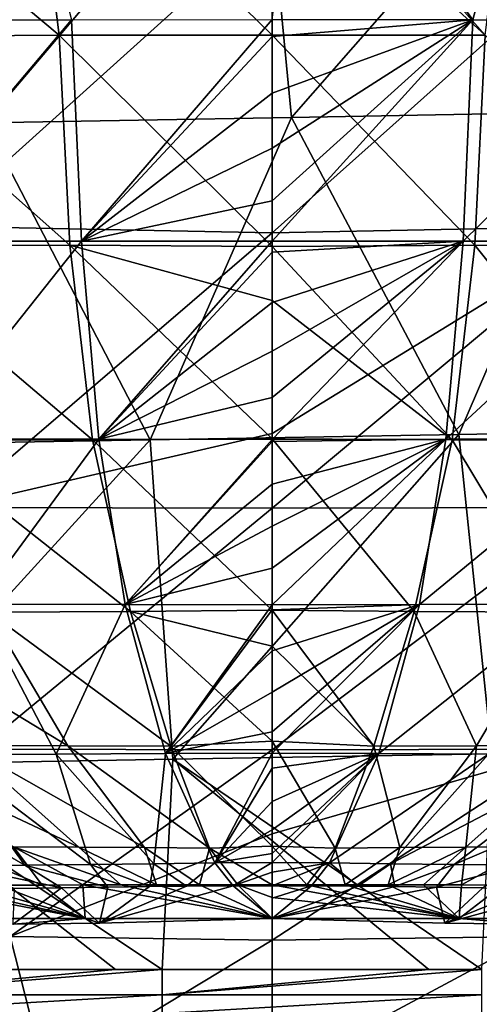
# Model space of a CAD drawing. Units: millimetres. Extents: x -286 to 286, y -436 to 1.
# Drawn here: x -20 to 16, y -144 to -67 of the extents above; entities that cross this region are included whole.
import ezdxf

# ---------------------------------------------------------------- set-up
doc = ezdxf.new("R2010")
doc.units = ezdxf.units.MM
doc.header["$LTSCALE"] = 41.718519
for name, color, linetype in [('1', 7, 'CONTINUOUS'), ('11', 7, 'CONTINUOUS'), ('12', 7, 'CONTINUOUS'), ('13', 7, 'CONTINUOUS'), ('2', 7, 'CONTINUOUS'), ('31', 7, 'CONTINUOUS'), ('4', 7, 'CONTINUOUS'), ('40', 7, 'CONTINUOUS'), ('43', 7, 'CONTINUOUS'), ('47', 7, 'CONTINUOUS'), ('48', 7, 'CONTINUOUS')]:
    doc.layers.add(name, color=color, linetype=linetype)

msp = doc.modelspace()

# ---------------------------------------------------------------- linework, layer by layer
at = {"layer": '1', "linetype": 'Continuous'}
for points in [[(26.427, -82.864, -428.634), (0, -83.383, -428.655), (27.336, -58.94, -440.65), (26.427, -82.864, -428.634)], [(0, -83.383, -428.655), (0, -59.037, -440.929), (27.336, -58.94, -440.65), (0, -83.383, -428.655)], [(25.072, -104.868, -412.668), (0, -104.919, -412.953), (26.427, -82.864, -428.634), (25.072, -104.868, -412.668)], [(0, -104.919, -412.953), (0, -99.085, -417.758), (26.427, -82.864, -428.634), (0, -104.919, -412.953)], [(26.427, -82.864, -428.634), (0, -99.085, -417.758), (0, -83.383, -428.655), (26.427, -82.864, -428.634)], [(22.936, -123.768, -393.224), (0, -123.818, -393.46), (25.072, -104.868, -412.668), (22.936, -123.768, -393.224)], [(0, -123.818, -393.46), (0, -104.919, -412.953), (25.072, -104.868, -412.668), (0, -123.818, -393.46)], [(20.502, -138.437, -371.424), (0, -138.709, -371.194), (22.936, -123.768, -393.224), (20.502, -138.437, -371.424)], [(0, -138.709, -371.194), (0, -130.385, -384.697), (22.936, -123.768, -393.224), (0, -138.709, -371.194)], [(22.936, -123.768, -393.224), (0, -130.385, -384.697), (0, -123.818, -393.46), (22.936, -123.768, -393.224)], [(17.701, -149.398, -345.712), (0, -149.404, -345.919), (20.502, -138.437, -371.424), (17.701, -149.398, -345.712)], [(0, -149.404, -345.919), (0, -138.709, -371.194), (20.502, -138.437, -371.424), (0, -149.404, -345.919)]]:
    msp.add_3dface(points, dxfattribs=at)
at = {"layer": '11', "linetype": 'Continuous'}
for points in [[(2.694, -134.379, -258.769), (0, -134.379, -258.859), (14.63, -137.017, -250.469), (2.694, -134.379, -258.769)], [(14.63, -137.017, -250.469), (0, -134.379, -258.859), (0, -135.364, -256.155), (14.63, -137.017, -250.469)], [(0, -134.452, -181.422), (3.068, -134.458, -181.514), (0, -135.435, -183.972), (0, -134.452, -181.422)], [(3.068, -134.458, -181.514), (6.722, -134.485, -181.874), (0, -137.017, -186.201), (3.068, -134.458, -181.514)], [(0, -135.435, -183.972), (3.068, -134.458, -181.514), (0, -137.017, -186.201), (0, -135.435, -183.972)], [(6.722, -134.485, -181.874), (9.591, -134.519, -182.367), (0, -137.017, -186.201), (6.722, -134.485, -181.874)], [(9.591, -134.519, -182.367), (12.851, -134.566, -183.173), (0, -137.017, -186.201), (9.591, -134.519, -182.367)], [(0, -137.017, -186.201), (12.851, -134.566, -183.173), (13.507, -137.389, -189.461), (0, -137.017, -186.201)], [(5.7, -134.381, -258.456), (2.694, -134.379, -258.769), (14.63, -137.017, -250.469), (5.7, -134.381, -258.456)], [(9.064, -134.385, -257.828), (5.7, -134.381, -258.456), (14.63, -137.017, -250.469), (9.064, -134.385, -257.828)], [(11.835, -134.391, -257.078), (9.064, -134.385, -257.828), (14.63, -137.017, -250.469), (11.835, -134.391, -257.078)], [(14.816, -134.398, -256.02), (11.835, -134.391, -257.078), (14.63, -137.017, -250.469), (14.816, -134.398, -256.02)], [(12.851, -134.566, -183.173), (16.476, -134.623, -184.429), (13.507, -137.389, -189.461), (12.851, -134.566, -183.173)], [(16.476, -134.623, -184.429), (20.164, -134.668, -186.143), (13.507, -137.389, -189.461), (16.476, -134.623, -184.429)], [(20.164, -134.668, -186.143), (23.518, -134.678, -188.251), (13.507, -137.389, -189.461), (20.164, -134.668, -186.143)], [(13.507, -137.389, -189.461), (23.518, -134.678, -188.251), (20.268, -137.474, -193.579), (13.507, -137.389, -189.461)], [(18, -134.404, -254.571), (14.816, -134.398, -256.02), (14.63, -137.017, -250.469), (18, -134.404, -254.571)], [(26.364, -137.017, -241.149), (18, -134.404, -254.571), (14.63, -137.017, -250.469), (26.364, -137.017, -241.149)], [(0, -137.017, -253.799), (14.63, -137.017, -250.469), (0, -135.364, -256.155), (0, -137.017, -253.799)]]:
    msp.add_3dface(points, dxfattribs=at)
at = {"layer": '12', "linetype": 'Continuous'}
for points in [[(0, -137.017, -186.201), (13.507, -137.389, -189.461), (14.558, -137.017, -189.5), (0, -137.017, -186.201)], [(13.507, -137.389, -189.461), (20.268, -137.474, -193.579), (14.558, -137.017, -189.5), (13.507, -137.389, -189.461)], [(14.558, -137.017, -189.5), (20.268, -137.474, -193.579), (26.236, -137.017, -198.696), (14.558, -137.017, -189.5)]]:
    msp.add_3dface(points, dxfattribs=at)
at = {"layer": '13', "linetype": 'Continuous'}
for points in [[(-26.236, -137.017, -198.696), (-14.558, -137.017, -189.5), (-32.606, -137.017, -211.102), (-26.236, -137.017, -198.696)], [(-32.606, -137.017, -211.102), (-14.558, -137.017, -189.5), (-10.809, -137.017, -211.201), (-32.606, -137.017, -211.102)], [(-32.606, -137.017, -211.102), (-10.809, -137.017, -211.201), (-29.458, -137.017, -236.569), (-32.606, -137.017, -211.102)], [(-29.458, -137.017, -236.569), (-10.809, -137.017, -211.201), (-9.577, -137.017, -236.226), (-29.458, -137.017, -236.569)], [(-29.458, -137.017, -236.569), (-9.577, -137.017, -236.226), (-26.364, -137.017, -241.149), (-29.458, -137.017, -236.569)], [(-26.364, -137.017, -241.149), (-9.577, -137.017, -236.226), (-14.632, -137.017, -250.467), (-26.364, -137.017, -241.149)], [(-9.577, -137.017, -236.226), (0, -137.017, -253.799), (-14.632, -137.017, -250.467), (-9.577, -137.017, -236.226)], [(-14.558, -137.017, -189.5), (0, -137.017, -186.201), (-10.809, -137.017, -211.201), (-14.558, -137.017, -189.5)], [(-10.809, -137.017, -211.201), (0, -137.017, -186.201), (10.809, -137.017, -211.201), (-10.809, -137.017, -211.201)], [(-10.809, -137.017, -211.201), (10.809, -137.017, -211.201), (-9.577, -137.017, -236.226), (-10.809, -137.017, -211.201)], [(0, -137.017, -253.799), (-9.577, -137.017, -236.226), (9.577, -137.017, -236.226), (0, -137.017, -253.799)], [(-9.577, -137.017, -236.226), (10.809, -137.017, -211.201), (9.577, -137.017, -236.226), (-9.577, -137.017, -236.226)], [(0, -137.017, -186.201), (14.558, -137.017, -189.5), (10.809, -137.017, -211.201), (0, -137.017, -186.201)], [(14.63, -137.017, -250.469), (0, -137.017, -253.799), (9.577, -137.017, -236.226), (14.63, -137.017, -250.469)], [(29.458, -137.017, -236.569), (14.63, -137.017, -250.469), (9.577, -137.017, -236.226), (29.458, -137.017, -236.569)], [(10.809, -137.017, -211.201), (29.458, -137.017, -236.569), (9.577, -137.017, -236.226), (10.809, -137.017, -211.201)], [(32.606, -137.017, -211.102), (29.458, -137.017, -236.569), (10.809, -137.017, -211.201), (32.606, -137.017, -211.102)], [(14.558, -137.017, -189.5), (26.236, -137.017, -198.696), (10.809, -137.017, -211.201), (14.558, -137.017, -189.5)], [(26.236, -137.017, -198.696), (32.606, -137.017, -211.102), (10.809, -137.017, -211.201), (26.236, -137.017, -198.696)], [(29.458, -137.017, -236.569), (26.364, -137.017, -241.149), (14.63, -137.017, -250.469), (29.458, -137.017, -236.569)]]:
    msp.add_3dface(points, dxfattribs=at)
at = {"layer": '2', "linetype": 'Continuous'}
for points in [[(2.481, -48.658, -136.627), (20.535, -48.402, -136.573), (15.703, -66.704, -139.458), (2.481, -48.658, -136.627)], [(15.703, -66.704, -139.458), (20.535, -48.402, -136.573), (32.55, -66.74, -139.385), (15.703, -66.704, -139.458)], [(0, -66.685, -139.483), (2.481, -48.658, -136.627), (15.703, -66.704, -139.458), (0, -66.685, -139.483)], [(19.002, -49.337, -402.139), (0, -49.091, -402.484), (16.658, -67.92, -385.234), (19.002, -49.337, -402.139)], [(16.658, -67.92, -385.234), (0, -49.091, -402.484), (0, -52.713, -399.468), (16.658, -67.92, -385.234)], [(0, -67.906, -385.388), (16.658, -67.92, -385.234), (0, -52.713, -399.468), (0, -67.906, -385.388)], [(0, -66.685, -139.483), (15.703, -66.704, -139.458), (0, -68.031, -139.696), (0, -66.685, -139.483)], [(0, -68.031, -139.696), (15.703, -66.704, -139.458), (0, -72.462, -140.397), (0, -68.031, -139.696)], [(0, -72.462, -140.397), (15.703, -66.704, -139.458), (0, -76.754, -141.077), (0, -72.462, -140.397)], [(0, -76.754, -141.077), (15.703, -66.704, -139.458), (0, -80.884, -141.733), (0, -76.754, -141.077)], [(0, -80.884, -141.733), (15.703, -66.704, -139.458), (0, -84.033, -142.233), (0, -80.884, -141.733)], [(0, -84.033, -142.233), (15.703, -66.704, -139.458), (14.936, -84.033, -142.217), (0, -84.033, -142.233)], [(15.703, -66.704, -139.458), (32.55, -66.74, -139.385), (14.936, -84.033, -142.217), (15.703, -66.704, -139.458)], [(14.936, -84.033, -142.217), (32.55, -66.74, -139.385), (30.345, -84.042, -142.176), (14.936, -84.033, -142.217)], [(16.658, -67.92, -385.234), (0, -67.906, -385.388), (15.842, -84.355, -366.773), (16.658, -67.92, -385.234)], [(15.842, -84.355, -366.773), (0, -67.906, -385.388), (0, -84.456, -366.805), (15.842, -84.355, -366.773)], [(31.977, -84.372, -366.218), (16.658, -67.92, -385.234), (15.842, -84.355, -366.773), (31.977, -84.372, -366.218)], [(0, -84.033, -142.233), (14.936, -84.033, -142.217), (0, -84.898, -142.37), (0, -84.033, -142.233)], [(0, -84.898, -142.37), (14.936, -84.033, -142.217), (0, -88.826, -142.991), (0, -84.898, -142.37)], [(0, -88.826, -142.991), (14.936, -84.033, -142.217), (0, -92.64, -143.589), (0, -88.826, -142.991)], [(0, -92.64, -143.589), (14.936, -84.033, -142.217), (0, -96.27, -144.178), (0, -92.64, -143.589)], [(0, -96.27, -144.178), (14.936, -84.033, -142.217), (0, -99.534, -144.872), (0, -96.27, -144.178)], [(0, -99.534, -144.872), (14.936, -84.033, -142.217), (13.577, -99.533, -144.91), (0, -99.534, -144.872)], [(15.842, -84.355, -366.773), (0, -84.456, -366.805), (14.066, -99.583, -345.399), (15.842, -84.355, -366.773)], [(14.066, -99.583, -345.399), (0, -84.456, -366.805), (0, -88.669, -361.371), (14.066, -99.583, -345.399)], [(14.936, -84.033, -142.217), (30.345, -84.042, -142.176), (13.577, -99.533, -144.91), (14.936, -84.033, -142.217)], [(13.577, -99.533, -144.91), (30.345, -84.042, -142.176), (27.235, -99.52, -145.018), (13.577, -99.533, -144.91)], [(28.065, -99.623, -344.816), (15.842, -84.355, -366.773), (14.066, -99.583, -345.399), (28.065, -99.623, -344.816)], [(31.977, -84.372, -366.218), (15.842, -84.355, -366.773), (28.065, -99.623, -344.816), (31.977, -84.372, -366.218)], [(0, -99.482, -345.715), (14.066, -99.583, -345.399), (0, -88.669, -361.371), (0, -99.482, -345.715)], [(14.066, -99.583, -345.399), (0, -99.482, -345.715), (11.102, -113.004, -321.207), (14.066, -99.583, -345.399)], [(11.102, -113.004, -321.207), (0, -99.482, -345.715), (0, -112.892, -321.595), (11.102, -113.004, -321.207)], [(0, -99.534, -144.872), (13.577, -99.533, -144.91), (0, -99.71, -144.919), (0, -99.534, -144.872)], [(0, -99.71, -144.919), (13.577, -99.533, -144.91), (0, -103.047, -145.998), (0, -99.71, -144.919)], [(0, -103.047, -145.998), (13.577, -99.533, -144.91), (0, -106.339, -147.41), (0, -103.047, -145.998)], [(0, -106.339, -147.41), (13.577, -99.533, -144.91), (0, -109.614, -149.142), (0, -106.339, -147.41)], [(0, -109.614, -149.142), (13.577, -99.533, -144.91), (0, -112.476, -150.938), (0, -109.614, -149.142)], [(0, -112.476, -150.938), (13.577, -99.533, -144.91), (11.519, -112.455, -150.973), (0, -112.476, -150.938)], [(22.174, -113.05, -320.592), (14.066, -99.583, -345.399), (11.102, -113.004, -321.207), (22.174, -113.05, -320.592)], [(13.577, -99.533, -144.91), (27.235, -99.52, -145.018), (11.519, -112.455, -150.973), (13.577, -99.533, -144.91)], [(11.519, -112.455, -150.973), (27.235, -99.52, -145.018), (23.067, -112.43, -151.116), (11.519, -112.455, -150.973)], [(28.065, -99.623, -344.816), (14.066, -99.583, -345.399), (22.174, -113.05, -320.592), (28.065, -99.623, -344.816)], [(0, -112.476, -150.938), (11.519, -112.455, -150.973), (0, -112.866, -151.204), (0, -112.476, -150.938)], [(0, -112.866, -151.204), (11.519, -112.455, -150.973), (0, -116.09, -153.616), (0, -112.866, -151.204)], [(0, -116.09, -153.616), (11.519, -112.455, -150.973), (0, -119.301, -156.429), (0, -116.09, -153.616)], [(0, -119.301, -156.429), (11.519, -112.455, -150.973), (0, -122.403, -159.603), (0, -119.301, -156.429)], [(0, -122.403, -159.603), (11.519, -112.455, -150.973), (0, -124.077, -161.537), (0, -122.403, -159.603)], [(0, -124.077, -161.537), (11.519, -112.455, -150.973), (8.346, -124.118, -161.615), (0, -124.077, -161.537)], [(11.519, -112.455, -150.973), (23.067, -112.43, -151.116), (8.346, -124.118, -161.615), (11.519, -112.455, -150.973)], [(8.346, -124.118, -161.615), (23.067, -112.43, -151.116), (16.907, -124.158, -161.782), (8.346, -124.118, -161.615)], [(11.102, -113.004, -321.207), (0, -112.892, -321.595), (7.936, -123.525, -296.242), (11.102, -113.004, -321.207)], [(7.936, -123.525, -296.242), (0, -112.892, -321.595), (0, -115.712, -315.584), (7.936, -123.525, -296.242)], [(15.989, -123.5, -295.803), (11.102, -113.004, -321.207), (7.936, -123.525, -296.242), (15.989, -123.5, -295.803)], [(22.174, -113.05, -320.592), (11.102, -113.004, -321.207), (15.989, -123.5, -295.803), (22.174, -113.05, -320.592)], [(24.082, -123.482, -294.904), (22.174, -113.05, -320.592), (15.989, -123.5, -295.803), (24.082, -123.482, -294.904)], [(0, -123.149, -297.423), (7.936, -123.525, -296.242), (0, -115.712, -315.584), (0, -123.149, -297.423)], [(7.936, -123.525, -296.242), (0, -123.149, -297.423), (4.914, -131.51, -270.57), (7.936, -123.525, -296.242)], [(4.914, -131.51, -270.57), (0, -123.149, -297.423), (0, -131.36, -271.297), (4.914, -131.51, -270.57)], [(9.987, -131.471, -270.21), (7.936, -123.525, -296.242), (4.914, -131.51, -270.57), (9.987, -131.471, -270.21)], [(15.989, -123.5, -295.803), (7.936, -123.525, -296.242), (9.987, -131.471, -270.21), (15.989, -123.5, -295.803)], [(15.131, -131.444, -269.407), (15.989, -123.5, -295.803), (9.987, -131.471, -270.21), (15.131, -131.444, -269.407)], [(24.082, -123.482, -294.904), (15.989, -123.5, -295.803), (15.131, -131.444, -269.407), (24.082, -123.482, -294.904)], [(20.248, -131.425, -268.115), (24.082, -123.482, -294.904), (15.131, -131.444, -269.407), (20.248, -131.425, -268.115)], [(0, -124.077, -161.537), (8.346, -124.118, -161.615), (0, -125.268, -163.024), (0, -124.077, -161.537)], [(0, -125.268, -163.024), (8.346, -124.118, -161.615), (0, -127.858, -166.658), (0, -125.268, -163.024)], [(0, -127.858, -166.658), (8.346, -124.118, -161.615), (0, -130.094, -170.396), (0, -127.858, -166.658)], [(0, -130.094, -170.396), (8.346, -124.118, -161.615), (0, -131.932, -174.13), (0, -130.094, -170.396)], [(0, -131.932, -174.13), (8.346, -124.118, -161.615), (0, -132.627, -175.787), (0, -131.932, -174.13)], [(0, -132.627, -175.787), (8.346, -124.118, -161.615), (4.49, -132.669, -175.924), (0, -132.627, -175.787)], [(8.346, -124.118, -161.615), (16.907, -124.158, -161.782), (4.49, -132.669, -175.924), (8.346, -124.118, -161.615)], [(4.49, -132.669, -175.924), (16.907, -124.158, -161.782), (9.256, -132.732, -176.212), (4.49, -132.669, -175.924)], [(16.907, -124.158, -161.782), (25.596, -124.191, -162.08), (9.256, -132.732, -176.212), (16.907, -124.158, -161.782)], [(9.256, -132.732, -176.212), (25.596, -124.191, -162.08), (14.224, -132.798, -176.667), (9.256, -132.732, -176.212)], [(25.596, -124.191, -162.08), (34.345, -124.211, -162.58), (14.224, -132.798, -176.667), (25.596, -124.191, -162.08)], [(14.224, -132.798, -176.667), (34.345, -124.211, -162.58), (19.353, -132.855, -177.347), (14.224, -132.798, -176.667)], [(4.914, -131.51, -270.57), (0, -131.36, -271.297), (2.694, -134.379, -258.769), (4.914, -131.51, -270.57)], [(2.694, -134.379, -258.769), (0, -131.36, -271.297), (0, -134.379, -258.859), (2.694, -134.379, -258.769)], [(5.7, -134.381, -258.456), (4.914, -131.51, -270.57), (2.694, -134.379, -258.769), (5.7, -134.381, -258.456)], [(9.987, -131.471, -270.21), (4.914, -131.51, -270.57), (5.7, -134.381, -258.456), (9.987, -131.471, -270.21)], [(9.064, -134.385, -257.828), (9.987, -131.471, -270.21), (5.7, -134.381, -258.456), (9.064, -134.385, -257.828)], [(15.131, -131.444, -269.407), (9.987, -131.471, -270.21), (9.064, -134.385, -257.828), (15.131, -131.444, -269.407)], [(11.835, -134.391, -257.078), (15.131, -131.444, -269.407), (9.064, -134.385, -257.828), (11.835, -134.391, -257.078)], [(14.816, -134.398, -256.02), (15.131, -131.444, -269.407), (11.835, -134.391, -257.078), (14.816, -134.398, -256.02)], [(20.248, -131.425, -268.115), (15.131, -131.444, -269.407), (14.816, -134.398, -256.02), (20.248, -131.425, -268.115)], [(18, -134.404, -254.571), (20.248, -131.425, -268.115), (14.816, -134.398, -256.02), (18, -134.404, -254.571)], [(0, -132.627, -175.787), (4.49, -132.669, -175.924), (0, -133.383, -177.822), (0, -132.627, -175.787)], [(0, -133.383, -177.822), (4.49, -132.669, -175.924), (0, -134.452, -181.422), (0, -133.383, -177.822)], [(0, -134.452, -181.422), (4.49, -132.669, -175.924), (3.068, -134.458, -181.514), (0, -134.452, -181.422)], [(3.068, -134.458, -181.514), (4.49, -132.669, -175.924), (6.722, -134.485, -181.874), (3.068, -134.458, -181.514)], [(4.49, -132.669, -175.924), (9.256, -132.732, -176.212), (6.722, -134.485, -181.874), (4.49, -132.669, -175.924)], [(6.722, -134.485, -181.874), (9.256, -132.732, -176.212), (9.591, -134.519, -182.367), (6.722, -134.485, -181.874)], [(9.256, -132.732, -176.212), (14.224, -132.798, -176.667), (9.591, -134.519, -182.367), (9.256, -132.732, -176.212)], [(9.591, -134.519, -182.367), (14.224, -132.798, -176.667), (12.851, -134.566, -183.173), (9.591, -134.519, -182.367)], [(14.224, -132.798, -176.667), (19.353, -132.855, -177.347), (12.851, -134.566, -183.173), (14.224, -132.798, -176.667)], [(12.851, -134.566, -183.173), (19.353, -132.855, -177.347), (16.476, -134.623, -184.429), (12.851, -134.566, -183.173)]]:
    msp.add_3dface(points, dxfattribs=at)
at = {"layer": '31', "linetype": 'Continuous'}
for points in [[(-8.619, -141), (-12.251, -141), (-33.644, -143, -0.536), (-8.619, -141)], [(-8.619, -141), (-33.644, -143, -0.536), (-8.619, -143, -0.536), (-8.619, -141)], [(-12.251, -141), (-33.644, -141), (-33.644, -143, -0.536), (-12.251, -141)], [(16.406, -141), (12.251, -141), (-8.619, -143, -0.536), (16.406, -141)], [(16.406, -141), (-8.619, -143, -0.536), (16.406, -143, -0.536), (16.406, -141)], [(12.251, -141), (-8.619, -141), (-8.619, -143, -0.536), (12.251, -141)], [(-33.644, -143, -0.536), (-33.644, -144.464, -2), (-8.619, -143, -0.536), (-33.644, -143, -0.536)], [(-8.619, -143, -0.536), (-33.644, -144.464, -2), (-8.619, -144.464, -2), (-8.619, -143, -0.536)], [(-8.619, -143, -0.536), (-8.619, -144.464, -2), (16.406, -143, -0.536), (-8.619, -143, -0.536)], [(16.406, -143, -0.536), (-8.619, -144.464, -2), (16.406, -144.464, -2), (16.406, -143, -0.536)]]:
    msp.add_3dface(points, dxfattribs=at)
at = {"layer": '4', "linetype": 'Continuous'}
for points in [[(23.783, -48.925), (-0.9, -49.356), (1.507, -74.343), (23.783, -48.925)], [(25.468, -73.924), (23.783, -48.925), (1.507, -74.343), (25.468, -73.924)], [(-0.9, -49.356), (-25.584, -49.787), (-22.453, -74.761), (-0.9, -49.356)], [(1.507, -74.343), (-0.9, -49.356), (-22.453, -74.761), (1.507, -74.343)], [(25.468, -73.924), (1.507, -74.343), (14.595, -99.143), (25.468, -73.924)], [(25.468, -73.924), (14.595, -99.143), (38.749, -98.721), (25.468, -73.924)], [(1.507, -74.343), (-22.453, -74.761), (-9.558, -99.565), (1.507, -74.343)], [(1.507, -74.343), (-9.558, -99.565), (14.595, -99.143), (1.507, -74.343)], [(-22.453, -74.761), (-33.711, -99.986), (-9.558, -99.565), (-22.453, -74.761)], [(-9.558, -99.565), (-7.774, -124.562), (14.595, -99.143), (-9.558, -99.565)], [(-7.774, -124.562), (17.178, -124.127), (14.595, -99.143), (-7.774, -124.562)], [(14.595, -99.143), (17.178, -124.127), (38.749, -98.721), (14.595, -99.143)], [(-33.711, -99.986), (-32.725, -124.998), (-9.558, -99.565), (-33.711, -99.986)], [(-32.725, -124.998), (-7.774, -124.562), (-9.558, -99.565), (-32.725, -124.998)], [(-7.774, -124.562), (-32.725, -124.998), (-8.619, -141), (-7.774, -124.562)], [(12.251, -141), (-7.774, -124.562), (-8.619, -141), (12.251, -141)], [(17.178, -124.127), (-7.774, -124.562), (16.406, -141), (17.178, -124.127)], [(16.406, -141), (-7.774, -124.562), (12.251, -141), (16.406, -141)], [(-12.251, -141), (-32.725, -124.998), (-33.644, -141), (-12.251, -141)], [(-8.619, -141), (-32.725, -124.998), (-12.251, -141), (-8.619, -141)]]:
    msp.add_3dface(points, dxfattribs=at)
at = {"layer": '40', "linetype": 'Continuous'}
for points in [[(-32.55, -66.74, -139.385), (-20.443, -48.419, -136.576), (-15.703, -66.704, -139.458), (-32.55, -66.74, -139.385)], [(-19.005, -49.338, -402.138), (-38.74, -49.457, -401.538), (-16.658, -67.92, -385.234), (-19.005, -49.338, -402.138)], [(-16.658, -67.92, -385.234), (-38.74, -49.457, -401.538), (-34.227, -68.057, -384.603), (-16.658, -67.92, -385.234)], [(0, -67.906, -385.388), (0, -52.713, -399.468), (-19.005, -49.338, -402.138), (0, -67.906, -385.388)], [(0, -67.906, -385.388), (-19.005, -49.338, -402.138), (-16.658, -67.92, -385.234), (0, -67.906, -385.388)], [(-32.55, -66.74, -139.385), (-15.703, -66.704, -139.458), (-30.345, -84.042, -142.176), (-32.55, -66.74, -139.385)], [(-30.345, -84.042, -142.176), (-15.703, -66.704, -139.458), (-14.936, -84.033, -142.217), (-30.345, -84.042, -142.176)], [(-15.703, -66.704, -139.458), (0, -66.685, -139.483), (-14.936, -84.033, -142.217), (-15.703, -66.704, -139.458)], [(0, -66.685, -139.483), (0, -68.031, -139.696), (-14.936, -84.033, -142.217), (0, -66.685, -139.483)], [(-16.658, -67.92, -385.234), (-34.227, -68.057, -384.603), (-15.842, -84.355, -366.773), (-16.658, -67.92, -385.234)], [(-15.842, -84.355, -366.773), (-34.227, -68.057, -384.603), (-31.977, -84.372, -366.218), (-15.842, -84.355, -366.773)], [(0, -84.456, -366.805), (0, -67.906, -385.388), (-16.658, -67.92, -385.234), (0, -84.456, -366.805)], [(0, -84.456, -366.805), (-16.658, -67.92, -385.234), (-15.842, -84.355, -366.773), (0, -84.456, -366.805)], [(0, -68.031, -139.696), (0, -72.462, -140.397), (-14.936, -84.033, -142.217), (0, -68.031, -139.696)], [(0, -72.462, -140.397), (0, -76.754, -141.077), (-14.936, -84.033, -142.217), (0, -72.462, -140.397)], [(0, -76.754, -141.077), (0, -80.884, -141.733), (-14.936, -84.033, -142.217), (0, -76.754, -141.077)], [(0, -80.884, -141.733), (0, -84.033, -142.233), (-14.936, -84.033, -142.217), (0, -80.884, -141.733)], [(-15.842, -84.355, -366.773), (-31.977, -84.372, -366.218), (-14.066, -99.583, -345.399), (-15.842, -84.355, -366.773)], [(-14.066, -99.583, -345.399), (-31.977, -84.372, -366.218), (-28.065, -99.623, -344.816), (-14.066, -99.583, -345.399)], [(-30.345, -84.042, -142.176), (-14.936, -84.033, -142.217), (-27.235, -99.52, -145.018), (-30.345, -84.042, -142.176)], [(-27.235, -99.52, -145.018), (-14.936, -84.033, -142.217), (-13.577, -99.533, -144.91), (-27.235, -99.52, -145.018)], [(0, -88.669, -361.371), (0, -84.456, -366.805), (-15.842, -84.355, -366.773), (0, -88.669, -361.371)], [(0, -99.482, -345.715), (0, -88.669, -361.371), (-15.842, -84.355, -366.773), (0, -99.482, -345.715)], [(0, -99.482, -345.715), (-15.842, -84.355, -366.773), (-14.066, -99.583, -345.399), (0, -99.482, -345.715)], [(-14.936, -84.033, -142.217), (0, -84.033, -142.233), (-13.577, -99.533, -144.91), (-14.936, -84.033, -142.217)], [(0, -84.033, -142.233), (0, -84.898, -142.37), (-13.577, -99.533, -144.91), (0, -84.033, -142.233)], [(0, -84.898, -142.37), (0, -88.826, -142.991), (-13.577, -99.533, -144.91), (0, -84.898, -142.37)], [(0, -88.826, -142.991), (0, -92.64, -143.589), (-13.577, -99.533, -144.91), (0, -88.826, -142.991)], [(0, -92.64, -143.589), (0, -96.27, -144.178), (-13.577, -99.533, -144.91), (0, -92.64, -143.589)], [(0, -96.27, -144.178), (0, -99.534, -144.872), (-13.577, -99.533, -144.91), (0, -96.27, -144.178)], [(-14.066, -99.583, -345.399), (-28.065, -99.623, -344.816), (-11.102, -113.004, -321.207), (-14.066, -99.583, -345.399)], [(-11.102, -113.004, -321.207), (-28.065, -99.623, -344.816), (-22.174, -113.05, -320.592), (-11.102, -113.004, -321.207)], [(-27.235, -99.52, -145.018), (-13.577, -99.533, -144.91), (-23.067, -112.43, -151.116), (-27.235, -99.52, -145.018)], [(-23.067, -112.43, -151.116), (-13.577, -99.533, -144.91), (-11.519, -112.455, -150.973), (-23.067, -112.43, -151.116)], [(0, -112.892, -321.595), (0, -99.482, -345.715), (-14.066, -99.583, -345.399), (0, -112.892, -321.595)], [(0, -112.892, -321.595), (-14.066, -99.583, -345.399), (-11.102, -113.004, -321.207), (0, -112.892, -321.595)], [(-13.577, -99.533, -144.91), (0, -99.534, -144.872), (-11.519, -112.455, -150.973), (-13.577, -99.533, -144.91)], [(0, -99.534, -144.872), (0, -99.71, -144.919), (-11.519, -112.455, -150.973), (0, -99.534, -144.872)], [(0, -99.71, -144.919), (0, -103.047, -145.998), (-11.519, -112.455, -150.973), (0, -99.71, -144.919)], [(0, -103.047, -145.998), (0, -106.339, -147.41), (-11.519, -112.455, -150.973), (0, -103.047, -145.998)], [(0, -106.339, -147.41), (0, -109.614, -149.142), (-11.519, -112.455, -150.973), (0, -106.339, -147.41)], [(0, -109.614, -149.142), (0, -112.476, -150.938), (-11.519, -112.455, -150.973), (0, -109.614, -149.142)], [(-25.596, -124.191, -162.08), (-23.067, -112.43, -151.116), (-16.907, -124.158, -161.782), (-25.596, -124.191, -162.08)], [(-23.067, -112.43, -151.116), (-11.519, -112.455, -150.973), (-16.907, -124.158, -161.782), (-23.067, -112.43, -151.116)], [(-16.907, -124.158, -161.782), (-11.519, -112.455, -150.973), (-8.346, -124.118, -161.615), (-16.907, -124.158, -161.782)], [(-11.519, -112.455, -150.973), (0, -112.476, -150.938), (-8.346, -124.118, -161.615), (-11.519, -112.455, -150.973)], [(-22.174, -113.05, -320.592), (-33.176, -113.087, -319.534), (-15.989, -123.5, -295.803), (-22.174, -113.05, -320.592)], [(-15.989, -123.5, -295.803), (-33.176, -113.087, -319.534), (-24.082, -123.482, -294.904), (-15.989, -123.5, -295.803)], [(-11.102, -113.004, -321.207), (-22.174, -113.05, -320.592), (-7.936, -123.525, -296.242), (-11.102, -113.004, -321.207)], [(-7.936, -123.525, -296.242), (-22.174, -113.05, -320.592), (-15.989, -123.5, -295.803), (-7.936, -123.525, -296.242)], [(0, -115.712, -315.584), (0, -112.892, -321.595), (-11.102, -113.004, -321.207), (0, -115.712, -315.584)], [(0, -123.149, -297.423), (0, -115.712, -315.584), (-11.102, -113.004, -321.207), (0, -123.149, -297.423)], [(0, -123.149, -297.423), (-11.102, -113.004, -321.207), (-7.936, -123.525, -296.242), (0, -123.149, -297.423)], [(0, -112.476, -150.938), (0, -112.866, -151.204), (-8.346, -124.118, -161.615), (0, -112.476, -150.938)], [(0, -112.866, -151.204), (0, -116.09, -153.616), (-8.346, -124.118, -161.615), (0, -112.866, -151.204)], [(0, -116.09, -153.616), (0, -119.301, -156.429), (-8.346, -124.118, -161.615), (0, -116.09, -153.616)], [(0, -119.301, -156.429), (0, -122.403, -159.603), (-8.346, -124.118, -161.615), (0, -119.301, -156.429)], [(0, -122.403, -159.603), (0, -124.077, -161.537), (-8.346, -124.118, -161.615), (0, -122.403, -159.603)], [(0, -131.36, -271.297), (0, -123.149, -297.423), (-7.936, -123.525, -296.242), (0, -131.36, -271.297)], [(-24.082, -123.482, -294.904), (-32.107, -123.469, -293.429), (-15.131, -131.444, -269.407), (-24.082, -123.482, -294.904)], [(-15.131, -131.444, -269.407), (-32.107, -123.469, -293.429), (-20.248, -131.425, -268.115), (-15.131, -131.444, -269.407)], [(-15.989, -123.5, -295.803), (-24.082, -123.482, -294.904), (-9.987, -131.471, -270.21), (-15.989, -123.5, -295.803)], [(-9.987, -131.471, -270.21), (-24.082, -123.482, -294.904), (-15.131, -131.444, -269.407), (-9.987, -131.471, -270.21)], [(-7.936, -123.525, -296.242), (-15.989, -123.5, -295.803), (-4.914, -131.51, -270.57), (-7.936, -123.525, -296.242)], [(-4.914, -131.51, -270.57), (-15.989, -123.5, -295.803), (-9.987, -131.471, -270.21), (-4.914, -131.51, -270.57)], [(0, -131.36, -271.297), (-7.936, -123.525, -296.242), (-4.914, -131.51, -270.57), (0, -131.36, -271.297)], [(-34.345, -124.211, -162.58), (-25.596, -124.191, -162.08), (-19.353, -132.855, -177.347), (-34.345, -124.211, -162.58)], [(-24.648, -132.893, -178.315), (-34.345, -124.211, -162.58), (-19.353, -132.855, -177.347), (-24.648, -132.893, -178.315)], [(-25.596, -124.191, -162.08), (-16.907, -124.158, -161.782), (-14.224, -132.798, -176.667), (-25.596, -124.191, -162.08)], [(-19.353, -132.855, -177.347), (-25.596, -124.191, -162.08), (-14.224, -132.798, -176.667), (-19.353, -132.855, -177.347)], [(-16.907, -124.158, -161.782), (-8.346, -124.118, -161.615), (-9.256, -132.732, -176.212), (-16.907, -124.158, -161.782)], [(-14.224, -132.798, -176.667), (-16.907, -124.158, -161.782), (-9.256, -132.732, -176.212), (-14.224, -132.798, -176.667)], [(-9.256, -132.732, -176.212), (-8.346, -124.118, -161.615), (-4.49, -132.669, -175.924), (-9.256, -132.732, -176.212)], [(-8.346, -124.118, -161.615), (0, -124.077, -161.537), (-4.49, -132.669, -175.924), (-8.346, -124.118, -161.615)], [(0, -124.077, -161.537), (0, -125.268, -163.024), (-4.49, -132.669, -175.924), (0, -124.077, -161.537)], [(0, -125.268, -163.024), (0, -127.858, -166.658), (-4.49, -132.669, -175.924), (0, -125.268, -163.024)], [(0, -127.858, -166.658), (0, -130.094, -170.396), (-4.49, -132.669, -175.924), (0, -127.858, -166.658)], [(0, -130.094, -170.396), (0, -131.932, -174.13), (-4.49, -132.669, -175.924), (0, -130.094, -170.396)], [(-20.248, -131.425, -268.115), (-25.224, -131.409, -266.281), (-18, -134.404, -254.571), (-20.248, -131.425, -268.115)], [(-18, -134.404, -254.571), (-25.224, -131.409, -266.281), (-21.383, -134.409, -252.611), (-18, -134.404, -254.571)], [(-15.131, -131.444, -269.407), (-20.248, -131.425, -268.115), (-11.835, -134.391, -257.078), (-15.131, -131.444, -269.407)], [(-11.835, -134.391, -257.078), (-20.248, -131.425, -268.115), (-14.816, -134.398, -256.02), (-11.835, -134.391, -257.078)], [(-14.816, -134.398, -256.02), (-20.248, -131.425, -268.115), (-18, -134.404, -254.571), (-14.816, -134.398, -256.02)], [(-9.987, -131.471, -270.21), (-15.131, -131.444, -269.407), (-9.064, -134.385, -257.828), (-9.987, -131.471, -270.21)], [(-9.064, -134.385, -257.828), (-15.131, -131.444, -269.407), (-11.835, -134.391, -257.078), (-9.064, -134.385, -257.828)], [(-4.914, -131.51, -270.57), (-9.987, -131.471, -270.21), (-5.7, -134.381, -258.456), (-4.914, -131.51, -270.57)], [(-5.7, -134.381, -258.456), (-9.987, -131.471, -270.21), (-9.064, -134.385, -257.828), (-5.7, -134.381, -258.456)], [(-2.694, -134.379, -258.769), (-4.914, -131.51, -270.57), (-5.7, -134.381, -258.456), (-2.694, -134.379, -258.769)], [(0, -134.379, -258.859), (0, -131.36, -271.297), (-4.914, -131.51, -270.57), (0, -134.379, -258.859)], [(0, -134.379, -258.859), (-4.914, -131.51, -270.57), (-2.694, -134.379, -258.769), (0, -134.379, -258.859)], [(0, -131.932, -174.13), (0, -132.627, -175.787), (-4.49, -132.669, -175.924), (0, -131.932, -174.13)], [(-24.648, -132.893, -178.315), (-19.353, -132.855, -177.347), (-16.476, -134.623, -184.429), (-24.648, -132.893, -178.315)], [(-20.164, -134.668, -186.143), (-24.648, -132.893, -178.315), (-16.476, -134.623, -184.429), (-20.164, -134.668, -186.143)], [(-19.353, -132.855, -177.347), (-14.224, -132.798, -176.667), (-12.851, -134.566, -183.173), (-19.353, -132.855, -177.347)], [(-16.476, -134.623, -184.429), (-19.353, -132.855, -177.347), (-12.851, -134.566, -183.173), (-16.476, -134.623, -184.429)], [(-14.224, -132.798, -176.667), (-9.256, -132.732, -176.212), (-9.591, -134.519, -182.367), (-14.224, -132.798, -176.667)], [(-12.851, -134.566, -183.173), (-14.224, -132.798, -176.667), (-9.591, -134.519, -182.367), (-12.851, -134.566, -183.173)], [(-9.591, -134.519, -182.367), (-9.256, -132.732, -176.212), (-6.722, -134.485, -181.874), (-9.591, -134.519, -182.367)], [(-9.256, -132.732, -176.212), (-4.49, -132.669, -175.924), (-6.722, -134.485, -181.874), (-9.256, -132.732, -176.212)], [(-6.722, -134.485, -181.874), (-4.49, -132.669, -175.924), (-3.068, -134.458, -181.514), (-6.722, -134.485, -181.874)], [(-4.49, -132.669, -175.924), (0, -132.627, -175.787), (-3.068, -134.458, -181.514), (-4.49, -132.669, -175.924)], [(0, -132.627, -175.787), (0, -133.383, -177.822), (-3.068, -134.458, -181.514), (0, -132.627, -175.787)], [(0, -133.383, -177.822), (0, -134.452, -181.422), (-3.068, -134.458, -181.514), (0, -133.383, -177.822)]]:
    msp.add_3dface(points, dxfattribs=at)
at = {"layer": '43', "linetype": 'Continuous'}
for points in [[(0, -59.037, -440.929), (-26.427, -82.864, -428.634), (-27.336, -58.94, -440.65), (0, -59.037, -440.929)], [(0, -59.037, -440.929), (0, -83.383, -428.655), (-26.427, -82.864, -428.634), (0, -59.037, -440.929)], [(0, -83.383, -428.655), (-25.072, -104.868, -412.668), (-26.427, -82.864, -428.634), (0, -83.383, -428.655)], [(0, -83.383, -428.655), (0, -99.085, -417.758), (-25.072, -104.868, -412.668), (0, -83.383, -428.655)], [(0, -99.085, -417.758), (0, -104.919, -412.953), (-25.072, -104.868, -412.668), (0, -99.085, -417.758)], [(0, -104.919, -412.953), (-22.936, -123.768, -393.224), (-25.072, -104.868, -412.668), (0, -104.919, -412.953)], [(0, -104.919, -412.953), (0, -123.818, -393.46), (-22.936, -123.768, -393.224), (0, -104.919, -412.953)], [(0, -123.818, -393.46), (-20.502, -138.437, -371.424), (-22.936, -123.768, -393.224), (0, -123.818, -393.46)], [(0, -123.818, -393.46), (0, -130.385, -384.697), (-20.502, -138.437, -371.424), (0, -123.818, -393.46)], [(0, -130.385, -384.697), (0, -138.709, -371.194), (-20.502, -138.437, -371.424), (0, -130.385, -384.697)], [(-17.701, -149.398, -345.712), (-35.331, -149.401, -344.989), (-20.502, -138.437, -371.424), (-17.701, -149.398, -345.712)], [(0, -138.709, -371.194), (-17.701, -149.398, -345.712), (-20.502, -138.437, -371.424), (0, -138.709, -371.194)], [(0, -138.709, -371.194), (0, -149.404, -345.919), (-17.701, -149.398, -345.712), (0, -138.709, -371.194)]]:
    msp.add_3dface(points, dxfattribs=at)
at = {"layer": '47', "linetype": 'Continuous'}
for points in [[(-26.364, -137.017, -241.149), (-14.632, -137.017, -250.467), (-28.431, -134.39, -246.619), (-26.364, -137.017, -241.149)], [(-14.632, -137.017, -250.467), (-26.125, -134.402, -248.936), (-28.431, -134.39, -246.619), (-14.632, -137.017, -250.467)], [(-14.632, -137.017, -250.467), (-23.738, -134.408, -250.946), (-26.125, -134.402, -248.936), (-14.632, -137.017, -250.467)], [(-14.632, -137.017, -250.467), (-21.383, -134.409, -252.611), (-23.738, -134.408, -250.946), (-14.632, -137.017, -250.467)], [(-14.632, -137.017, -250.467), (-18, -134.404, -254.571), (-21.383, -134.409, -252.611), (-14.632, -137.017, -250.467)], [(-20.164, -134.668, -186.143), (-16.476, -134.623, -184.429), (-20.268, -137.474, -193.579), (-20.164, -134.668, -186.143)], [(-20.268, -137.474, -193.579), (-16.476, -134.623, -184.429), (-13.507, -137.389, -189.461), (-20.268, -137.474, -193.579)], [(-14.632, -137.017, -250.467), (-14.816, -134.398, -256.02), (-18, -134.404, -254.571), (-14.632, -137.017, -250.467)], [(-16.476, -134.623, -184.429), (-12.851, -134.566, -183.173), (-13.507, -137.389, -189.461), (-16.476, -134.623, -184.429)], [(0, -137.017, -253.799), (-11.835, -134.391, -257.078), (-14.816, -134.398, -256.02), (0, -137.017, -253.799)], [(-14.632, -137.017, -250.467), (0, -137.017, -253.799), (-14.816, -134.398, -256.02), (-14.632, -137.017, -250.467)], [(-3.068, -134.458, -181.514), (0, -137.017, -186.201), (-13.507, -137.389, -189.461), (-3.068, -134.458, -181.514)], [(-6.722, -134.485, -181.874), (-3.068, -134.458, -181.514), (-13.507, -137.389, -189.461), (-6.722, -134.485, -181.874)], [(-9.591, -134.519, -182.367), (-6.722, -134.485, -181.874), (-13.507, -137.389, -189.461), (-9.591, -134.519, -182.367)], [(-12.851, -134.566, -183.173), (-9.591, -134.519, -182.367), (-13.507, -137.389, -189.461), (-12.851, -134.566, -183.173)], [(0, -137.017, -253.799), (-9.064, -134.385, -257.828), (-11.835, -134.391, -257.078), (0, -137.017, -253.799)], [(0, -137.017, -253.799), (-5.7, -134.381, -258.456), (-9.064, -134.385, -257.828), (0, -137.017, -253.799)], [(0, -137.017, -253.799), (-2.694, -134.379, -258.769), (-5.7, -134.381, -258.456), (0, -137.017, -253.799)], [(0, -134.452, -181.422), (0, -137.017, -186.201), (-3.068, -134.458, -181.514), (0, -134.452, -181.422)], [(0, -135.364, -256.155), (0, -134.379, -258.859), (-2.694, -134.379, -258.769), (0, -135.364, -256.155)], [(0, -137.017, -253.799), (0, -135.364, -256.155), (-2.694, -134.379, -258.769), (0, -137.017, -253.799)], [(0, -134.452, -181.422), (0, -135.435, -183.972), (0, -137.017, -186.201), (0, -134.452, -181.422)]]:
    msp.add_3dface(points, dxfattribs=at)
at = {"layer": '48', "linetype": 'Continuous'}
for points in [[(-14.558, -137.017, -189.5), (-26.236, -137.017, -198.696), (-20.268, -137.474, -193.579), (-14.558, -137.017, -189.5)], [(-14.558, -137.017, -189.5), (-20.268, -137.474, -193.579), (-13.507, -137.389, -189.461), (-14.558, -137.017, -189.5)], [(0, -137.017, -186.201), (-14.558, -137.017, -189.5), (-13.507, -137.389, -189.461), (0, -137.017, -186.201)]]:
    msp.add_3dface(points, dxfattribs=at)

doc.saveas('drawing.dxf')
